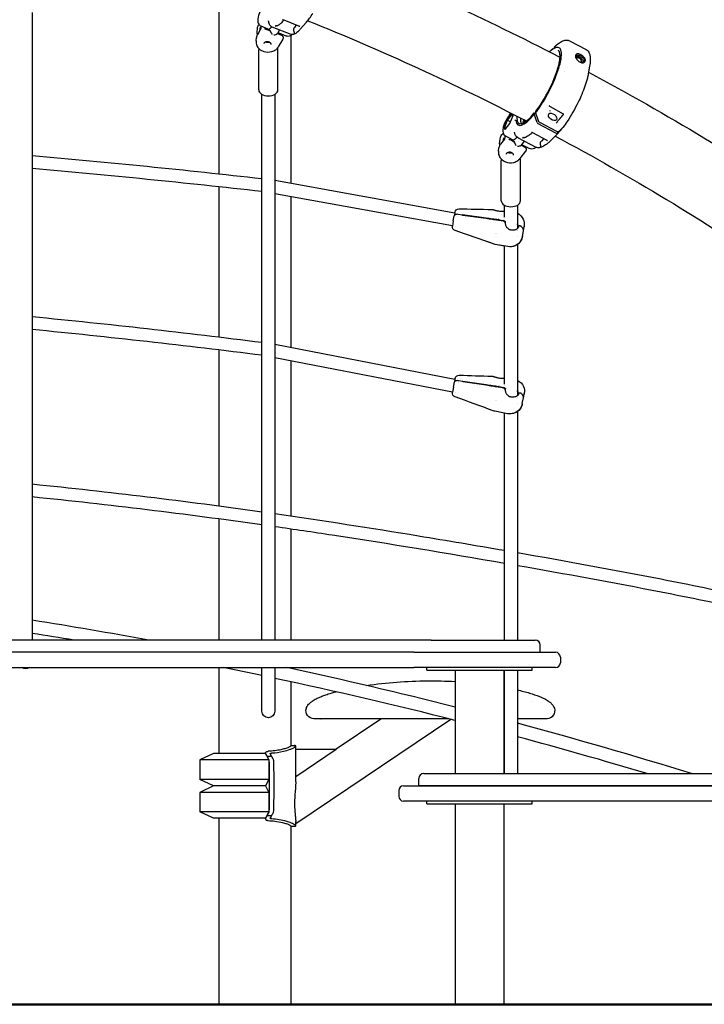
# Model space of a CAD drawing. Units: millimetres. Extents: x 183628 to 267728, y -8306 to 21394.
# Drawn here: x 251975 to 252822, y -1049 to 169 of the extents above; entities that cross this region are included whole.
import ezdxf

# ---------------------------------------------------------------- set-up
doc = ezdxf.new("R2010")
doc.units = ezdxf.units.MM
doc.header["$LTSCALE"] = 15
doc.layers.add('P001', color=131, linetype='Continuous')
doc.layers.add('P_7THICK', color=7, linetype='Continuous', lineweight=50)

msp = doc.modelspace()

# ---------------------------------------------------------------- linework, layer by layer
at = {"layer": 'P001'}
for p, q in [((252220.9, 209.6), (252220.9, -21.8)), ((251990.3, 177.7), (251990.3, -598.4)), ((252270.6, 163), (252270.2, 162.2)), ((252272, 159.3), (252271.5, 155)), ((252282.2, 157.2), (252273.6, 160.6)), ((252286.8, 159.9), (252310, 150.7)), ((252297.5, 158.3), (252297.5, 158.3)), ((252299.9, 168.5), (252299.9, 168.5)), ((252301.5, 168.3), (252301.5, 168.3)), ((252320, 160.9), (252301.8, 168)), ((252301.8, 168), (252301.8, 168)), ((252316.7, 162.2), (252314.5, 158.9)), ((252321.2, 160.2), (252321.2, 160.2)), ((252329.6, 165.7), (252321.7, 156.8)), ((252267.1, 142.4), (252267.5, 146.5)), ((252268.3, 153.9), (252268.7, 158)), ((252272.7, 156.9), (252268.7, 150.2)), ((252272.7, 156.9), (252272.7, 156.9)), ((252274.6, 154.8), (252274.6, 154.8)), ((252279.4, 157), (252284.5, 155)), ((252296.2, 156.2), (252293.5, 151.5)), ((252293.5, 151.5), (252298.5, 149.5)), ((252304.3, 148.5), (252295.6, 151.9)), ((252296.4, 156.4), (252296.4, 156.4)), ((252309.9, 148.9), (252309.9, -33.5)), ((252300.1, 144.6), (252294.5, 135.1)), ((252300.1, 144.6), (252300.1, 144.6)), ((252300.1, 144.6), (252300.1, 144.6)), ((252639.6, 138.1), (252639.6, 138.1)), ((252639.6, 138.1), (252639.6, 138.1)), ((252654.8, 142.6), (252675.4, 131.8)), ((252270.4, 81.9), (252270.4, 131.4)), ((252294.2, 81.9), (252294.2, 131.4)), ((252630, 129), (252634, 132.9)), ((252634, 132.9), (252634, 132.9)), ((252637.5, 127.9), (252637.5, 127.9)), ((252675.4, 131.8), (252675.4, 131.8)), ((252679.7, 111.2), (252678, 101.6)), ((252648.8, 104.4), (252648.8, 104.4)), ((252678.1, 103.9), (252678.1, 103.9)), ((252678.6, 105.9), (252678.6, 105.9)), ((252274.3, -598.4), (252274.3, 76.4)), ((252290.3, 76.4), (252290.3, -598.4)), ((252630, 61.9), (252630, 61.9)), ((252647.4, 52.1), (252631.2, 61)), ((252582.8, 52.5), (252577, 45.2)), ((252578, 44.5), (252583.3, 51.1)), ((252582.4, 53.3), (252580.4, 50.9)), ((252580.4, 50.9), (252582.4, 53.3)), ((252581.1, 40.4), (252584.9, 50.2)), ((252584.9, 50.2), (252582.8, 52.5)), ((252582.8, 52.5), (252583.3, 51.1)), ((252583.3, 51.1), (252584.6, 49.5)), ((252611, 51.8), (252611.2, 53.4)), ((252614.6, 41.5), (252611, 51.8)), ((252611.2, 53.4), (252613.1, 52.4)), ((252612.8, 53.4), (252613, 55.2)), ((252612.8, 53.4), (252616.1, 43.9)), ((252577, 45.2), (252573.2, 35.4)), ((252574.7, 35.7), (252578, 44.5)), ((252575.3, 33), (252581.1, 40.4)), ((252577, 45.2), (252578, 44.5)), ((252578, 44.5), (252581.9, 42.5)), ((252585.3, 41.6), (252585.3, 41.6)), ((252589.9, 47.5), (252589.9, 47.5)), ((252594.5, 46), (252594.5, 46.1)), ((252599.5, 43.9), (252598.5, 42.6)), ((252599.7, 44), (252599.9, 43.8)), ((252638, 28.5), (252616.1, 39.9)), ((252618.3, 41.5), (252638.8, 30.8)), ((252641, 42.1), (252641, 42.1)), ((252572.7, 28.6), (252571.3, 26.7)), ((252573.2, 35.4), (252574.7, 35.7)), ((252573.2, 35.4), (252575.3, 33)), ((252574.7, 35.7), (252576.6, 34.7)), ((252576.1, 34.1), (252574.7, 35.7)), ((252584.2, 20.3), (252576.1, 24.6)), ((252582.5, 35.1), (252582.5, 35.1)), ((252607.6, 29.3), (252607.6, 29.3)), ((252609, 29.2), (252609, 29.2)), ((252626.5, 19.8), (252609.4, 28.7)), ((252639, 26.6), (252631.5, 19.3)), ((252645.4, 33.8), (252639.6, 28.4)), ((252641.4, 30.6), (252646.7, 35.6)), ((252645.5, 34.6), (252645.4, 33.8)), ((252568.5, 17.6), (252569, 21.6)), ((252574.2, 20.8), (252569.4, 14.8)), ((252573.1, 22.7), (252572.5, 18.7)), ((252573.8, 20.3), (252573.8, 20.3)), ((252574.2, 20.8), (252574.2, 20.8)), ((252581.6, 20.4), (252586.4, 17.9)), ((252591.1, 22.5), (252613, 11)), ((252598.8, 18.4), (252594.8, 13.4)), ((252594.9, 13.4), (252599.6, 11)), ((252604.9, 9.5), (252596.8, 13.7)), ((252599.2, 18.9), (252599.2, 18.9)), ((252618.6, 16.6), (252618.6, 16.6)), ((252622.9, 21.7), (252620, 18.5)), ((252627.6, 19), (252627.6, 19)), ((252566.9, 6.2), (252567.4, 10.2)), ((252600.5, 6), (252593.4, -3)), ((252600.5, 6), (252600.5, 6)), ((252600.5, 6), (252600.5, 6)), ((252614.5, 11.7), (252614.5, 11.7)), ((252570.4, -55.2), (252570.4, -5.4)), ((252594.2, -55.2), (252594.2, -5.4)), ((252290.3, -29.9), (252512.9, -69.9)), ((252220.9, -37.9), (252220.9, -223.5)), ((252290.3, -46.2), (252510, -85.7)), ((252309.9, -49.7), (252309.9, -236.3)), ((252574.3, -75.4), (252574.3, -60.7)), ((252590.3, -60.7), (252590.3, -89.5)), ((252512.8, -70.5), (252512.2, -73.6)), ((252512.8, -70.5), (252512.9, -69.7)), ((252513, -69.2), (252512.9, -69.7)), ((252512.9, -69.7), (252513, -69.4)), ((252513, -69.2), (252513, -69.2)), ((252522.5, -72.8), (252517.2, -72)), ((252522.5, -72.8), (252517.2, -72)), ((252522.4, -73.2), (252522.5, -72.8)), ((252522.5, -72.8), (252522.6, -72.3)), ((252522.6, -72.3), (252551.7, -76.3)), ((252511, -80), (252509.9, -86.4)), ((252511, -80), (252511.4, -77.8)), ((252511.4, -77.8), (252512.2, -73.6)), ((252516.7, -74.4), (252516.7, -74.4)), ((252551.6, -77.2), (252522.4, -73.2)), ((252572.9, -80.4), (252567.6, -79.4)), ((252567.7, -78.6), (252573, -79.5)), ((252573.5, -78.1), (252573.5, -78.1)), ((252574.3, -76.8), (252574.3, -76.8)), ((252574.6, -80.3), (252575.4, -81.1)), ((252575.4, -81.1), (252575.2, -82)), ((252509.9, -86.4), (252509.9, -86.4)), ((252514.2, -86.4), (252514.2, -86.4)), ((252563.4, -95.2), (252563.4, -95.2)), ((252565, -95.5), (252565, -95.5)), ((252589.2, -92.5), (252589.2, -92.5)), ((252590.3, -92.2), (252590.3, -92.2)), ((252590.7, -92), (252590.7, -92)), ((252591.8, -86.9), (252591.5, -88)), ((252591.6, -87.5), (252591.6, -87.5)), ((252591.8, -86.9), (252591.8, -86.9)), ((252596.5, -99.2), (252597.7, -92.3)), ((252597.7, -92.3), (252598.6, -87.3)), ((252578.5, -111.9), (252562.8, -109.1)), ((252574.3, -111.2), (252562.8, -109.1)), ((252590.3, -99.8), (252590.3, -99.8)), ((252590.3, -109.2), (252590.3, -296.2)), ((252574.3, -281.8), (252574.3, -111.2)), ((252578.5, -111.9), (252578.5, -111.9)), ((252220.9, -239.6), (252220.9, -432.4)), ((252290.3, -232.6), (252513.1, -275.6)), ((252290.3, -248.9), (252510.1, -291.3)), ((252309.9, -252.6), (252309.9, -444.8)), ((252511.6, -283.4), (252512.4, -279.2)), ((252513, -276.2), (252512.4, -279.2)), ((252513, -276.2), (252513.2, -275.3)), ((252513.3, -274.8), (252513.2, -275.3)), ((252513.2, -275.3), (252513.2, -275)), ((252513.3, -274.8), (252513.3, -274.8)), ((252522.7, -278.5), (252517.4, -277.7)), ((252522.7, -278.5), (252517.4, -277.7)), ((252522.7, -278.5), (252522.8, -278.1)), ((252522.7, -279), (252522.7, -278.5)), ((252551.7, -283.3), (252522.7, -279)), ((252522.8, -278.1), (252551.9, -282.5)), ((252511.2, -285.7), (252510, -292)), ((252510, -292), (252510, -292)), ((252511.2, -285.7), (252511.6, -283.4)), ((252514.2, -292.1), (252514.2, -292.1)), ((252516.9, -280.1), (252516.9, -280.1)), ((252573, -286.8), (252567.7, -285.8)), ((252567.9, -284.9), (252573.2, -285.9)), ((252573.7, -284.5), (252573.7, -284.5)), ((252574.3, -283.5), (252574.3, -283.5)), ((252574.8, -286.7), (252575.5, -287.6)), ((252575.5, -287.6), (252575.4, -288)), ((252563.3, -301.5), (252563.3, -301.5)), ((252564.9, -301.8), (252564.9, -301.8)), ((252589.1, -299.1), (252589.1, -299.1)), ((252590.3, -298.8), (252590.3, -298.8)), ((252590.7, -298.7), (252590.7, -298.7)), ((252591.8, -293.6), (252591.5, -294.6)), ((252591.7, -294.1), (252591.7, -294.1)), ((252591.8, -293.6), (252591.8, -293.6)), ((252596.4, -305.9), (252597.7, -299)), ((252597.7, -299), (252598.7, -294.1)), ((252578.2, -318.4), (252562.5, -315.4)), ((252574.3, -317.7), (252562.5, -315.4)), ((252590.3, -306.4), (252590.3, -306.4)), ((252590.3, -315.7), (252590.3, -598.4)), ((252574.3, -598.4), (252574.3, -317.7)), ((252578.2, -318.4), (252578.2, -318.4)), ((252220.9, -448.6), (252220.9, -598.4)), ((252309.9, -461), (252309.9, -598.4)), ((252483.7, -598.4), (251868, -598.4)), ((252483.7, -598.4), (252612.5, -598.4)), ((252618.5, -613.4), (252618.5, -604.4)), ((252462.1, -613.4), (251868, -613.4)), ((252462.1, -613.4), (252637.5, -613.4)), ((252643.5, -619.4), (252643.5, -626.4)), ((251868, -632.4), (252462.1, -632.4)), ((252220.9, -632.4), (252220.9, -738.7)), ((252274.3, -686.4), (252274.3, -632.4)), ((252290.3, -632.4), (252290.3, -686.4)), ((252309.9, -632.4), (252309.9, -633.4)), ((252637.5, -632.4), (252462.1, -632.4)), ((252478.5, -635.6), (252478.5, -632.4)), ((252608.5, -635.6), (252608.5, -632.4)), ((252478.5, -635.6), (252608.5, -635.6)), ((252513.2, -635.6), (252513.2, -763.4)), ((252573.7, -635.6), (252573.7, -763.4)), ((252574.3, -763.4), (252574.3, -635.6)), ((252590.3, -635.6), (252590.3, -763.4)), ((252309.9, -649.8), (252309.9, -729.2)), ((252398.3, -674.3), (252398.3, -674.3)), ((252607.7, -674.7), (252607.7, -674.7)), ((252316.1, -825.1), (252507.8, -696.2)), ((252505.6, -695.7), (252347.5, -695.7)), ((252365, -733.7), (252421.6, -695.7)), ((252421.6, -695.7), (252381.4, -695.7)), ((252574.3, -695.7), (252573.7, -695.7)), ((252626.6, -695.7), (252590.3, -695.7)), ((252617.9, -695.7), (252590.3, -695.7)), ((252316.1, -773.8), (252316.1, -729.3)), ((252214.4, -738.7), (252197.4, -746.6)), ((252278.6, -738.7), (252214.4, -738.7)), ((252278.6, -738.8), (252278.6, -737.9)), ((252278.6, -738.7), (252283, -746.6)), ((252280.7, -741.9), (252286.3, -741.9)), ((252366.2, -733.7), (252316.1, -733.7)), ((252366.2, -733.7), (252316.1, -767.4)), ((252197.4, -746.6), (252197.4, -770.7)), ((252283, -746.6), (252197.4, -746.6)), ((252283, -746.6), (252283, -770.7)), ((252474.5, -763.4), (252483.7, -763.4)), ((252483.7, -763.4), (253219, -763.4)), ((252214.4, -778.7), (252197.4, -770.7)), ((252283, -770.7), (252197.4, -770.7)), ((252214.4, -778.7), (252197.4, -786.6)), ((252278.6, -778.7), (252214.4, -778.7)), ((252278.6, -778.7), (252214.4, -778.7)), ((252283, -770.7), (252278.6, -778.7)), ((252278.6, -778.8), (252278.6, -778.6)), ((252278.6, -778.7), (252283, -786.6)), ((252449.5, -778.4), (252462.1, -778.4)), ((252462.1, -778.4), (253219, -778.4)), ((252468.5, -778.4), (252468.5, -769.4)), ((252478.5, -778.4), (252468.5, -778.4)), ((253219, -778.4), (252478.5, -778.4)), ((252799.9, -778.4), (252799.9, -778.4)), ((252197.4, -786.6), (252197.4, -810.7)), ((252283, -786.6), (252197.4, -786.6)), ((252283, -786.6), (252283, -810.7)), ((252443.5, -784.4), (252443.5, -791.4)), ((252462.1, -797.4), (252449.5, -797.4)), ((253219, -797.4), (252462.1, -797.4)), ((252478.5, -800.6), (252478.5, -797.4)), ((252478.5, -800.6), (252608.5, -800.6)), ((252513.2, -800.6), (252513.2, -1048.7)), ((252573.7, -800.6), (252573.7, -1048.7)), ((252608.5, -800.6), (252608.5, -797.4)), ((252214.4, -818.7), (252197.4, -810.7)), ((252283, -810.7), (252197.4, -810.7)), ((252283, -810.7), (252278.6, -818.7)), ((252280.7, -815.4), (252286.3, -815.4)), ((252278.6, -818.7), (252214.4, -818.7)), ((252220.9, -818.7), (252220.9, -1048.5)), ((252278.6, -819.4), (252278.6, -818.6)), ((252316.1, -828.1), (252316.1, -822.5)), ((252309.9, -828.2), (252309.9, -1048.5))]:
    msp.add_line(p, q, dxfattribs=at)
for points in [[(252363.7, 250.4), (252363.7, 250.4, -0.023697), (252642, 122.8)], [(252275.6, 187.1, 0.022995), (252273.7, 183.4, 0.036417), (252270.6, 175.3, 0.01898), (252269.8, 172.2, 0.018979), (252269.4, 170, 0.017957), (252269.2, 168.6, 0.074376), (252269.4, 165.8, 0.101096), (252270.6, 163, 0.148802), (252273.6, 160.6)], [(252268.7, 158), (252268.7, 158, -0.106401), (252270.2, 162.2)], [(252273.1, 160.8, 0.010967), (252272.9, 159.1, 0.010454), (252272.9, 158, 0.010135), (252272.8, 157.2)], [(252282.2, 157.2, 0.098218), (252282.7, 157.1, 0.083957), (252283.3, 157.2, 0.054853), (252283.8, 157.5, 0.018338), (252284.1, 157.7, 0.021046), (252284.4, 158, 0.021474), (252284.9, 158.4, 0.019928), (252285.6, 159.2, 0.015336), (252286.3, 160.1)], [(252286.8, 159.9, -0.119977), (252284.8, 161.3, -0.060809), (252283.9, 162.7, -0.028522), (252283.4, 163.7, -0.028787), (252283, 165, -0.022455), (252282.7, 166.5, -0.007546), (252282.6, 167.1)], [(252282.6, 167.1), (252282.6, 167.1, -0.001425), (252282.6, 167.1)], [(252291.4, 161.2, 0.006956), (252291, 160.7, 0.001088), (252291, 160.7)], [(252291.4, 161.1, 0.008702), (252291.3, 161.1, 0.010999), (252291.3, 161, 0.017975), (252291.3, 161, 0.025927), (252291.3, 161, 0.025397), (252291.3, 161, 0.034915), (252291.3, 161, 0.080363), (252291.3, 160.9, 0.248784), (252291.3, 160.9, 0.062891), (252291.3, 160.9, 0.05082), (252291.3, 160.9, 0.025787), (252291.3, 160.9, 0.018446), (252291.3, 160.9, 0.013734), (252291.4, 160.9, 0.015423), (252291.4, 160.9, 0.010465), (252291.5, 160.9, 0.012244), (252291.5, 161, 0.009873), (252291.6, 161, 0.005412), (252291.7, 161)], [(252291.7, 161, -0.014497), (252292.1, 161.1, -0.007267), (252292.5, 161.3, 0.003867), (252293.3, 161.5, 0.013737), (252293.9, 161.6, 0.024312), (252294.6, 161.9, 0.060316), (252295.9, 162.7)], [(252301.4, 168.2, -0.015417), (252299.3, 165.9, -0.016192), (252297.6, 164.2, -0.020562), (252295.9, 162.7)], [(252301.8, 168), (252301.8, 168, 0.073797), (252299.9, 168.5)], [(252313.7, 157.1, -0.027975), (252313.7, 157.3, -0.020569), (252313.8, 157.5, -0.031255), (252313.9, 157.9, -0.025392), (252314.2, 158.4, -0.01556), (252314.4, 158.8, -0.003146), (252314.5, 158.9)], [(252321.2, 160.2, 0.044418), (252320.5, 160.6, 0.028876), (252320, 160.9)], [(252331.1, 167.5), (252331.1, 167.5, -0.023662), (252601.4, 43.5)], [(252268.7, 150.2), (252268.7, 150.2, 0.106175), (252267.5, 146.5)], [(252268.7, 150.1), (252268.7, 150.1, -0.104406), (252268.3, 153.9)], [(252272.8, 157.1), (252272.8, 157.1, 0.017537), (252272.7, 156.9)], [(252272.8, 157.2, -0.025304), (252272.8, 157.2, -0.020313), (252272.8, 157.2, -0.016351), (252272.8, 157.2, -0.019116), (252272.8, 157.2, -0.013811), (252272.8, 157.2, -0.015274), (252272.8, 157.2, -0.00635), (252272.8, 157.1, -0.008891), (252272.8, 157.1, -0.0061), (252272.8, 157.1)], [(252277.4, 157.2, -0.037598), (252278.2, 157.3, -0.065447), (252279.2, 157.1, -0.018582), (252279.4, 157)], [(252277.4, 157.2), (252277.4, 157.2, 0.000943), (252277.4, 157.2)], [(252279.4, 157), (252279.4, 157, 0.010392), (252279.4, 157)], [(252287.2, 150.5, -0.02172), (252286.5, 151.5, -0.010902), (252286.1, 152.3, -0.005898), (252285.7, 153, -0.00214), (252285.4, 153.7, 0.003767), (252285.1, 154.1, 0.006955), (252285, 154.4, 0.019771), (252284.8, 154.7, 0.024842), (252284.7, 154.9, 0.045391), (252284.6, 155, 0.046399), (252284.5, 155, 0.025939), (252284.5, 155)], [(252289, 149.8, 0.066959), (252291.8, 150.5, 0.018732), (252292.4, 150.8, 0.023491), (252292.9, 151.1, 0.022148), (252293.2, 151.2, 0.019435), (252293.3, 151.4, 0.046944), (252293.4, 151.5, 0.01763), (252293.5, 151.5)], [(252295.6, 151.9, -0.110353), (252295.2, 152.2, -0.05178), (252295, 152.5, -0.036047), (252294.8, 152.8, -0.027749), (252294.7, 153.1, -0.022328), (252294.6, 153.4, -0.003923), (252294.6, 153.4)], [(252298.5, 149.5, -0.301047), (252300.6, 146.6, -0.144626), (252300.1, 144.6)], [(252299.5, 150.4, 0.012387), (252299.4, 149.6, 0.0117), (252299.4, 149)], [(252300.6, 146.8, -0.137686), (252300.2, 144.8, -0.017833), (252300.1, 144.6)], [(252311.9, 150.4, -0.033545), (252310.8, 149.4, -0.059083), (252309.3, 148.6, -0.196169), (252304.3, 148.5)], [(252321.7, 156.8, -0.02114), (252319.5, 154.4, -0.023723), (252317.6, 152.8, -0.02553), (252316.2, 151.8, -0.050163), (252314.3, 150.8, -0.058966), (252312.6, 150.4, -0.115507), (252310.2, 150.6, -0.00998), (252310, 150.7)], [(252314.7, 152, 0.06866), (252314.7, 152.2, 0.040547), (252314.7, 152.3, 0.03059), (252314.7, 152.5, 0.0334), (252314.6, 152.9, 0.009306), (252314.5, 153.1, 0.004964), (252314.4, 153.4, -0.008225), (252314.2, 154.1, -0.010869), (252314, 154.5, -0.04465), (252313.7, 155.9, -0.049734), (252313.7, 157.1)], [(252314.3, 151.5, 0.02724), (252315, 151.8, 0.001719), (252315, 151.8)], [(252315.1, 151.8, -0.012455), (252314.9, 151.8, -0.007141), (252314.9, 151.7, -0.015073), (252314.8, 151.7, -0.01458), (252314.8, 151.7, -0.019733), (252314.7, 151.7, -0.01871), (252314.7, 151.7, -0.025597), (252314.7, 151.7, -0.07938), (252314.7, 151.7, -0.223421), (252314.6, 151.7, -0.067116), (252314.6, 151.8, -0.045027), (252314.6, 151.8, -0.019296), (252314.6, 151.8, -0.018975), (252314.6, 151.8, -0.015582), (252314.6, 151.9, -0.01195), (252314.6, 151.9, -0.013195), (252314.7, 151.9, -0.003517), (252314.7, 152)], [(252267.1, 142.4, 0.136887), (252268, 136.8, 0.10399), (252271.1, 132.6, 0.104212), (252276.7, 129.5, 0.148121), (252286.7, 129.3, 0.091392), (252291.4, 131.6, 0.096316), (252294.5, 135.1)], [(252277.1, 139.1, -0.109084), (252277.4, 140.1, -0.070039), (252277.9, 140.8, -0.062447), (252278.6, 141.3, -0.065632), (252279.7, 141.7, -0.164931), (252283.2, 141.4, -0.075125), (252284.3, 140.7, -0.061181), (252284.9, 140, -0.069134), (252285.3, 139.3, -0.108579), (252285.4, 138.2)], [(252280.4, 140.9), (252280.4, 140.9, 0.071634), (252282.5, 140.7)], [(252294.2, 131.4), (252294.2, 131.4, 0.096883), (252293.7, 133.9)], [(252612.8, 53.4, 0.029907), (252623.7, 69.7, 0.040038), (252638, 98.8, 0.026385), (252642.5, 112.2, 0.027394), (252644.3, 120.4, 0.023709), (252644.7, 124.6, 0.033582), (252644.7, 128.1, 0.032801), (252644.4, 130, 0.044733), (252643.9, 131.6, 0.184079), (252641.8, 134.1, 0.11785), (252639.9, 134.5, 0.057913), (252638.5, 134.3, 0.042802), (252636.8, 133.7, 0.03145), (252635.1, 132.8, 0.034612), (252632.1, 130.8, 0.016592), (252630, 129)], [(252635.5, 134.4), (252635.5, 134.4, -0.01085), (252638.8, 137.3)], [(252635.8, 134.7), (252635.8, 134.7, -0.009744), (252638.8, 137.3)], [(252638.8, 137.3, 0.004231), (252639, 137.6, 0.005868), (252639.6, 138.1)], [(252638.8, 137.3, 0.004208), (252639, 137.6, 0.005842), (252639.6, 138.1)], [(252639.6, 138.1), (252639.6, 138.1, -0.011728), (252639.7, 138.2)], [(252639.6, 138.1), (252639.6, 138.1, -0.015966), (252639.7, 138.2)], [(252639.7, 138.2, -0.020976), (252642.5, 140.2, -0.025126), (252644.8, 141.6, -0.033109), (252647, 142.7, -0.041908), (252649.2, 143.3, -0.020391), (252650.2, 143.4)], [(252639.8, 138.2, -0.018857), (252642.3, 140.1, -0.025962), (252644.7, 141.6, -0.027378), (252646.6, 142.5, -0.063004), (252649.9, 143.4, -0.098038), (252653.3, 143.2, -0.054708), (252654.9, 142.6)], [(252639.8, 138.2), (252639.8, 138.2, 0.000621), (252639.8, 138.2)], [(252270.6, 133.1), (252270.6, 133.1, 0.063544), (252270.4, 131.4)], [(252613, 55.3, 0.016873), (252618.4, 62.8, 0.048716), (252635.8, 95.8, 0.01583), (252639.1, 104.6, 0.012781), (252640.8, 110.1, 0.035246), (252642.8, 119.6, 0.036395), (252643.1, 124.3, 0.045084), (252642.8, 127.2, 0.051092), (252642.3, 128.9, 0.104924), (252641.3, 130.4, 0.064602), (252640.7, 130.9)], [(252672.9, 121.9, 0.052675), (252671.1, 123.7, 0.050663), (252668.7, 125.3, 0.037053), (252667.1, 126, 0.025698), (252666.2, 126.3, 0.058451), (252664.8, 126.4, 0.075614), (252663.8, 126.3, 0.258214), (252662.3, 124.7, 0.071934), (252662.1, 123.8, 0.060252), (252662.3, 122.7, 0.032277), (252662.6, 121.8, 0.046328), (252663.3, 120.3, 0.008836), (252663.5, 120.1)], [(252663, 120.9, -0.045589), (252662.6, 122, -0.043548), (252662.5, 122.7, -0.04035), (252662.6, 123.2, -0.278451), (252663.7, 124.8, -0.053926), (252664.2, 124.9, -0.044763), (252664.7, 125, -0.028306), (252665.2, 125, -0.029972), (252665.9, 124.9, -0.030701), (252666.8, 124.6, -0.030483), (252667.9, 124.1, -0.0053), (252668.1, 124)], [(252662.5, 123.1, -0.073535), (252663.3, 123.4, -0.036011), (252663.8, 123.4, -0.036151), (252664.5, 123.3, -0.030449), (252665.3, 123.2, -0.037469), (252666.4, 122.8, -0.019452), (252667, 122.5)], [(252663.5, 120.1, 0.022639), (252663.9, 119.4, 0.097805), (252667.2, 116.5, 0.063968), (252669.3, 115.7, 0.049369), (252670.7, 115.5, 0.093817), (252672.4, 115.7, 0.153238), (252673.9, 116.7, 0.149463), (252674.4, 118.1, 0.077641), (252674.3, 119.3, 0.037167), (252674.1, 120, 0.040332), (252673.6, 121, 0.031373), (252672.9, 121.9)], [(252667, 122.5, -0.100739), (252670.2, 119.9, -0.058053), (252671.2, 118.4, -0.050273), (252671.6, 117.3, -0.050565), (252671.7, 116.6, -0.064978), (252671.6, 115.9)], [(252668.1, 124, -0.076607), (252671.2, 121.7, -0.022938), (252671.8, 121.1)], [(252675.4, 131.8, -0.103628), (252677.9, 129.8, -0.074483), (252679.3, 127.2, -0.047149), (252680.1, 124.5, -0.023908), (252680.4, 122.6, -0.019634), (252680.5, 120.4, -0.016035), (252680.5, 118.1, -0.017273), (252680.2, 114.8, -0.014756), (252679.7, 111.2)], [(252666.8, 121, 0.059122), (252665.7, 121.4, 0.046308), (252665.1, 121.5, 0.047086), (252664.7, 121.5, 0.058863), (252664.3, 121.4, 0.109041), (252663.8, 121.1, 0.151618), (252663.5, 120.5, 0.062542), (252663.5, 120.1, 0.006263), (252663.5, 120)], [(252668, 116.2, 0.045547), (252668.4, 116.2, 0.067301), (252668.8, 116.3, 0.113778), (252669.2, 116.6, 0.120107), (252669.5, 117.1, 0.045291), (252669.5, 117.4, 0.038118), (252669.5, 117.7, 0.041474), (252669.4, 118.1, 0.042857), (252669.2, 118.6, 0.050333), (252668.8, 119.3, 0.106077), (252666.8, 121)], [(252671.8, 121.1, -0.039892), (252672.4, 120.1, -0.0425), (252672.8, 119.3, -0.043937), (252673, 118.6, -0.043501), (252673.1, 118.1, -0.240974), (252672.2, 116.3, -0.068105), (252671.5, 115.9, -0.050406), (252670.9, 115.7, -0.043157), (252670.2, 115.7, -0.049678), (252669.1, 115.8, -0.006517), (252668.9, 115.8)], [(252678, 101.6, -0.018656), (252676.9, 96.4, -0.022996), (252673.9, 86.5, -0.030132), (252665.5, 66.6, -0.033992), (252651.9, 42.9, -0.014731), (252646.7, 35.6)], [(252678.4, 103.7), (252678.4, 103.7, -0.026493), (252959.2, -65.9)], [(252630, 61.9, 0.030596), (252629.9, 62.1, 0.024782), (252629.9, 62.1, 0.026863), (252629.8, 62.1, 0.012349), (252629.8, 62.2, 0.021118), (252629.8, 62.2)], [(252631.2, 61), (252631.2, 61, -0.083089), (252630, 61.9)], [(252580.4, 50.9, 0.027663), (252578, 47.4, 0.045117), (252574.1, 39.5, 0.016547), (252573.2, 37.2, 0.043117), (252572.4, 33.4, 0.055809), (252572.3, 30.6, 0.100109), (252573.2, 27.4, 0.148986), (252576.1, 24.6)], [(252589.7, 49.6, 0.017645), (252589.6, 49.1, 0.018952), (252589.6, 48.7)], [(252589.6, 48.7, 0.012708), (252589.6, 48.5, 0.016117), (252589.6, 48.2, 0.017054), (252589.7, 47.7)], [(252613, 55.3, 0.075995), (252613, 55.2, 0.060704), (252613, 55.2)], [(252630.7, 55.6, -0.0197), (252630.7, 55.7, -0.023303), (252630.8, 55.8, -0.029263), (252630.8, 56, -0.033653), (252631, 56.2, -0.015432), (252631, 56.3)], [(252638.2, 40.8), (252638.2, 40.8, -0.006567), (252647.5, 51.7)], [(252647.5, 51.7, 0.044057), (252647.5, 51.8, 0.048689), (252647.6, 51.8, 0.046772), (252647.6, 51.9, 0.12453), (252647.6, 52, 0.059943), (252647.6, 52, 0.053782), (252647.5, 52.1, 0.042323), (252647.5, 52.1, 0.029653), (252647.4, 52.1)], [(252587.2, 44.4, 0.046779), (252587.9, 44.4, 0.027504), (252588.2, 44.4, 0.017946), (252588.3, 44.4, 0.024866), (252588.4, 44.4, 0.023259), (252588.4, 44.4)], [(252588.5, 44.3, 0.012897), (252588.5, 44.3, 0.030739), (252588.5, 44.4, 0.030565), (252588.5, 44.4, 0.042866), (252588.5, 44.4, 0.059874), (252588.5, 44.4, 0.102962), (252588.4, 44.4, 0.084466), (252588.4, 44.4, 0.052222), (252588.4, 44.4, 0.042672), (252588.4, 44.4, 0.007611), (252588.4, 44.4)], [(252589.7, 47.7, -0.011179), (252589.7, 47.6, -0.012205), (252589.7, 47.5, -0.015128), (252589.7, 47.4)], [(252594.5, 46.1), (252594.5, 46.1, 0.002996), (252594.9, 46.9)], [(252616.1, 43.9, 0.048684), (252616.3, 43.3, 0.058518), (252616.9, 42.5, 0.069643), (252618.1, 41.6, 0.01004), (252618.3, 41.5)], [(252638.2, 40.7, 0.029422), (252638.2, 40.7, 0.001987), (252638.2, 40.7)], [(252569, 21.6, -0.129561), (252571.2, 26.6, -0.003883), (252571.3, 26.7)], [(252574.9, 25.3, 0.012962), (252574.7, 23.7, 0.013744), (252574.6, 22.4, 0.013957), (252574.5, 21.5, 0.003828), (252574.5, 21.3)], [(252591.1, 22.5, -0.110781), (252588.8, 24.4, -0.043279), (252588, 25.7, -0.032398), (252587.5, 26.9, -0.026896), (252587.1, 28.3, -0.022709), (252586.8, 29.8)], [(252586.8, 29.8), (252586.8, 29.8, -0.000959), (252586.8, 29.8)], [(252608.8, 29, -0.017585), (252606.1, 26.8, -0.018108), (252603.9, 25.2, -0.02267), (252601.7, 23.9)], [(252609.4, 28.7), (252609.4, 28.7, 0.075021), (252607.6, 29.3)], [(252637.1, 24.7), (252637.1, 24.7, -0.026337), (252908.3, -139)], [(252638.8, 30.8, 0.053425), (252639.7, 30.4, 0.042019), (252640.2, 30.3, 0.047118), (252640.6, 30.3, 0.063242), (252641, 30.4, 0.060216), (252641.2, 30.5, 0.044819), (252641.4, 30.6)], [(252569.4, 14.8, 0.094195), (252567.7, 11.5, 0.038431), (252567.4, 10.2)], [(252568.7, 13.8), (252568.7, 13.8, -0.103004), (252568.5, 17.6)], [(252573.1, 22.7), (252573.1, 22.7, -0.000576), (252573.1, 22.7)], [(252574.5, 21.2), (252574.5, 21.2, 0.01724), (252574.4, 21)], [(252574.5, 21.3, -0.050338), (252574.5, 21.3, -0.016681), (252574.5, 21.3, -0.018061), (252574.5, 21.3, -0.021277), (252574.5, 21.3, -0.015326), (252574.5, 21.2, -0.017141), (252574.5, 21.2, -0.009088), (252574.5, 21.2, -0.009564), (252574.5, 21.2, -0.00447), (252574.5, 21.2)], [(252579.7, 20.8, -0.040171), (252580.5, 20.7, -0.061044), (252581.4, 20.5, -0.018485), (252581.6, 20.4)], [(252579.7, 20.8), (252579.7, 20.8, 0.000405), (252579.7, 20.8)], [(252581.6, 20.4), (252581.6, 20.4, 0.009008), (252581.6, 20.4)], [(252584.2, 20.3, 0.101211), (252584.9, 20.1, 0.070923), (252585.5, 20.2, 0.05044), (252586.2, 20.4, 0.023733), (252586.6, 20.6, 0.022839), (252587.1, 20.9, 0.018433), (252587.7, 21.3, 0.023433), (252588.6, 22.1, 0.017788), (252589.6, 23.1, 0.003149), (252589.8, 23.4)], [(252588.7, 13.1, -0.014297), (252588.3, 13.8, -0.006779), (252588.1, 14.3, -0.006253), (252587.8, 15, -0.003675), (252587.5, 15.7, 0.004266), (252587.1, 16.8, 0.006587), (252587, 17.1, 0.028552), (252586.7, 17.5, 0.025391), (252586.6, 17.7, 0.043708), (252586.5, 17.8, 0.060522), (252586.4, 17.9)], [(252590.4, 12.2, 0.065782), (252593.1, 12.6, 0.023943), (252593.8, 12.8, 0.025929), (252594.3, 13.1, 0.016534), (252594.5, 13.2, 0.022315), (252594.7, 13.3, 0.047409), (252594.8, 13.4, 0.014858), (252594.8, 13.4)], [(252596.8, 13.7, -0.081496), (252596.3, 14.1, -0.052698), (252596.1, 14.4, -0.040938), (252595.9, 14.8)], [(252597.3, 23), (252597.3, 23, 0.002409), (252596.7, 22.6)], [(252597.3, 23, 0.009701), (252597.2, 22.9, 0.010536), (252597.1, 22.9, 0.017383), (252597.1, 22.9, 0.025988), (252597.1, 22.9, 0.027125), (252597.1, 22.8, 0.039748), (252597.1, 22.8, 0.100718), (252597.1, 22.8, 0.219557), (252597.1, 22.8, 0.062351), (252597.1, 22.8, 0.043187), (252597.1, 22.8, 0.020639), (252597.1, 22.8, 0.02968), (252597.1, 22.8, 0.020113), (252597.1, 22.8, 0.0144), (252597.2, 22.8, 0.010781), (252597.2, 22.8, 0.012209), (252597.2, 22.8, 0.009474), (252597.3, 22.8, 0.010167), (252597.4, 22.8, 0.008233), (252597.5, 22.8, 0.002478), (252597.6, 22.9)], [(252597.6, 22.9, -0.006278), (252597.8, 22.9, -0.008376), (252598.2, 23, -0.004657), (252598.8, 23.1, 0.006137), (252599.3, 23.1, 0.017451), (252600.1, 23.3, 0.023385), (252600.7, 23.5, 0.040534), (252601.7, 23.9)], [(252631.5, 19.3, -0.017576), (252628.2, 16.3, -0.02284), (252625.1, 13.8, -0.024395), (252622.7, 12.3, -0.047556), (252619.5, 10.9, -0.055898), (252617.1, 10.3, -0.095733), (252614.2, 10.5, -0.050191), (252613, 11)], [(252619.1, 11.5, 0.086848), (252619.3, 11.8, 0.041776), (252619.3, 12, 0.03263), (252619.3, 12.2, 0.030443), (252619.3, 12.4, 0.012163), (252619.2, 12.6, 0.008806), (252619.2, 13, -0.002622), (252619.1, 13.5, -0.007369), (252619, 14, -0.040271), (252618.8, 15.4, -0.05482), (252618.9, 16.7)], [(252618.9, 16.7, -0.03953), (252619, 17, -0.02072), (252619.1, 17.2, -0.03167), (252619.3, 17.6, -0.025821), (252619.6, 18, -0.013936), (252619.9, 18.4, -0.003301), (252620, 18.5)], [(252626.5, 19.8), (252626.5, 19.8, 1740.041799), (252626.5, 19.8)], [(252627.6, 19, 0.048578), (252626.9, 19.5, 0.024352), (252626.5, 19.8)], [(251990.3, 0.8), (251990.3, 0.8, -0.006127), (252274.3, -27.7)], [(251990.3, 0.8), (251990.3, 0.8, -0.006127), (252274.3, -27.7)], [(252566.9, 6.2, 0.132101), (252567.6, 0.6, 0.101546), (252570.4, -3.5, 0.102351), (252575.6, -6.9, 0.152106), (252585.8, -7.7, 0.09834), (252590.9, -5.3, 0.068256), (252593.4, -3)], [(252576.8, 2.6, -0.108938), (252577.2, 3.6, -0.069911), (252577.7, 4.2, -0.062462), (252578.4, 4.7, -0.065786), (252579.5, 5.1, -0.175568), (252583.2, 4.6, -0.076947), (252584.2, 3.8, -0.062874), (252584.8, 3.1, -0.070505), (252585, 2.3, -0.0928), (252585.1, 1.4)], [(252580.5, 4.2), (252580.5, 4.2, 0.052952), (252582, 3.9)], [(252599.6, 11, -0.158994), (252601, 9.6, -0.155464), (252601.2, 7.7, -0.121393), (252600.6, 6.1, -0.009844), (252600.5, 6)], [(252599.8, 12.2, 0.014424), (252599.7, 11.4, 0.013297), (252599.7, 10.9)], [(252599.7, 10.9, -0.01365), (252599.7, 11.4, -0.011643), (252599.8, 12, -0.003029), (252599.8, 12.2)], [(252601.3, 7.9, -0.094739), (252600.9, 6.6, -0.04865), (252600.5, 6)], [(252613.5, 10.8, -0.056468), (252611.4, 9.5, -0.114127), (252608, 8.7, -0.119166), (252604.9, 9.5)], [(252618.6, 11.1), (252618.6, 11.1, 0.026005), (252619.5, 11.4)], [(252619.6, 11.4, -0.010898), (252619.4, 11.3, -0.009331), (252619.3, 11.3, -0.014107), (252619.2, 11.3, -0.014059), (252619.2, 11.3, -0.019871), (252619.1, 11.3, -0.01998), (252619.1, 11.3, -0.029074), (252619.1, 11.3, -0.076694), (252619.1, 11.3, -0.242838), (252619, 11.3, -0.061174), (252619, 11.3, -0.051275), (252619, 11.4, -0.014245), (252619, 11.4, -0.021594), (252619.1, 11.4, -0.015919), (252619.1, 11.4, -0.012263), (252619.1, 11.5, -0.013203), (252619.1, 11.5, -0.005768), (252619.1, 11.5)], [(252570.6, -3.8), (252570.6, -3.8, 0.064857), (252570.4, -5.4)], [(252594.2, -5.4), (252594.2, -5.4, 0.106834), (252593.6, -2.7)], [(252274.3, -43.8), (252274.3, -43.8, 0.006045), (251990.3, -15.3)], [(252517.2, -72, 0.058264), (252515.1, -72, 0.041858), (252514, -72.2, 0.046933), (252513.3, -72.4, 0.062172), (252512.7, -72.8, 0.081618), (252512.4, -73.2, 0.077183), (252512.2, -73.6)], [(252517.2, -72, 0.058265), (252515.1, -72, 0.041858), (252514, -72.2, 0.046932), (252513.3, -72.4, 0.062171), (252512.7, -72.8, 0.081618), (252512.4, -73.2, 0.077183), (252512.2, -73.6)], [(252513, -69.2), (252513, -69.2, -0.368986), (252518, -65.1)], [(252518, -65.1), (252518, -65.1, 0.000692), (252558.7, -65.9)], [(252518, -65.1), (252518, -65.1, 0.006884), (252518, -65.1)], [(252558.7, -65.9, -0.030878), (252559.5, -66, -0.021212), (252560.3, -66.1, -0.010701), (252561, -66.3, -0.006191), (252561.7, -66.5, -0.00206), (252562.9, -66.9, 0.003782), (252563.7, -67.1, 0.006723), (252564.6, -67.4)], [(252558.7, -65.9), (252558.7, -65.9, -0.008653), (252558.9, -65.9)], [(252564.6, -67.4, 0.016922), (252565.7, -67.6, 0.034047), (252568.3, -67.9)], [(252568.3, -67.9), (252568.3, -67.9, -0.021314), (252569.8, -68.1)], [(252569.8, -68.1, 0.020281), (252571, -68.2, 0.001534), (252571.1, -68.2)], [(252571.1, -68.2, 0.014026), (252572.2, -68.2, 0.010162), (252573.2, -68.2, 0.005332), (252573.9, -68.1, 0.00209), (252574.3, -68.1)], [(252590.3, -70.5, -0.171874), (252597.6, -78.1, -0.13454), (252598.8, -86.1, -0.018037), (252598.6, -87.3)], [(252566.5, -79.3, -0.002277), (252559, -78.3, -0.001604), (252551.6, -77.2)], [(252551.7, -76.3, -0.001566), (252559.2, -77.3, -0.002154), (252566.7, -78.4)], [(252566.6, -79.3), (252566.6, -79.3, 0.000274), (252566.5, -79.3)], [(252566.7, -78.4), (252566.7, -78.4, -0.000296), (252566.7, -78.4)], [(252574.5, -81.1, 0.037546), (252574.3, -81, 0.030617), (252574.1, -80.8, 0.035214), (252573.8, -80.6, 0.045591), (252573.1, -80.4, 0.015629), (252572.9, -80.4)], [(252573, -79.5, -0.047669), (252573.7, -79.7, -0.037648), (252574.2, -79.9, -0.040744), (252574.5, -80.1, -0.035955), (252574.6, -80.3)], [(252575.2, -82), (252575.2, -82, 0.00161), (252574.5, -81.1)], [(252575.2, -82, 0.062794), (252575.3, -83.8, 0.047194), (252575.7, -85.4, 0.031028), (252576.1, -86.6)], [(252575.4, -80.9), (252575.4, -80.9, 0.010431), (252575.4, -81.1)], [(252591.4, -88.2, 0.059618), (252591.4, -86.5, 0.053066), (252591, -84.7, 0.042877), (252590.3, -83)], [(252513.2, -92), (252513.2, -92, -0.368535), (252509.9, -86.4)], [(252513.2, -92), (252513.2, -92, -0.368664), (252509.9, -86.4)], [(252560.7, -108.6), (252560.7, -108.6, 0.000697), (252513.2, -92)], [(252560.8, -108.6), (252560.8, -108.6, 0.000696), (252513.2, -92)], [(252575.9, -86.3, 0.077414), (252577.9, -88.8, 0.098496), (252580.7, -90.5, 0.049338), (252582.2, -90.9)], [(252575.9, -86.3), (252575.9, -86.3, -0.00032), (252575.9, -86.3)], [(252582.2, -90.9, 0.070274), (252586.6, -90.9, 0.047171), (252588.5, -90.5, 0.052052), (252589.8, -89.9, 0.10499), (252591, -88.7, 0.07058), (252591.5, -87.8, 0.015992), (252591.6, -87.5)], [(252582.2, -90.9), (252582.2, -90.9, 13.582385), (252582.2, -90.9)], [(252590.3, -86.2, -0.118793), (252590.7, -89.1, -0.003908), (252590.7, -89.2)], [(252595.4, -87, 0.037996), (252595.1, -86.8, 0.037843), (252594.8, -86.6, 0.047131), (252594.2, -86.4, 0.075491), (252593.1, -86.3, 0.042769), (252592.6, -86.3, 0.039951), (252592.3, -86.4, 0.051009), (252592, -86.6, 0.066967), (252591.9, -86.7, 0.088352), (252591.8, -86.9, 0.019675), (252591.8, -86.9)], [(252595.4, -87, 0.037996), (252595.1, -86.8, 0.037843), (252594.8, -86.6, 0.047131), (252594.2, -86.4, 0.075491), (252593.1, -86.3, 0.042769), (252592.6, -86.3, 0.039951), (252592.3, -86.4, 0.051009), (252592, -86.6, 0.066967), (252591.9, -86.7, 0.088352), (252591.8, -86.9, 0.019675), (252591.8, -86.9)], [(252597.7, -92.3, 0.100463), (252597.7, -90.6, 0.043084), (252597.4, -89.8, 0.037738), (252597, -89, 0.032728), (252596.4, -88.1, 0.032779), (252595.5, -87.2, 0.005048), (252595.4, -87)], [(252597.7, -92.3, 0.100463), (252597.7, -90.6, 0.043084), (252597.4, -89.8, 0.037738), (252597, -89, 0.032728), (252596.4, -88.1, 0.032779), (252595.5, -87.2, 0.005048), (252595.4, -87)], [(252598.8, -86), (252598.8, -86, -0.019931), (252598.6, -87.3)], [(252598.6, -87.3), (252598.6, -87.3, 0.016008), (252598.8, -86.5)], [(252598.8, -86.5), (252598.8, -86.5, -0.008119), (252598.7, -86.9)], [(252562.8, -109.1), (252562.8, -109.1, -0.039768), (252560.8, -108.6)], [(252560.8, -108.6), (252560.8, -108.6, 0.001001), (252560.8, -108.6)], [(252562.8, -109.1), (252562.8, -109.1, -0.039775), (252560.8, -108.6)], [(252562.8, -109.1), (252562.8, -109.1, 0.005268), (252562.8, -109.1)], [(252596.5, -99.2, -0.094708), (252594.4, -104.9, -0.152971), (252587.5, -110.8, -0.148347), (252578.5, -111.9)], [(252596.5, -99.3, -0.282581), (252586, -111.4, -0.056189), (252582.5, -112.1)], [(252596.3, -100.1, -0.036677), (252595.6, -102.4, -0.144823), (252590.3, -109.2)], [(252596.5, -99.2), (252596.5, -99.2, -0.004046), (252596.5, -99.4)], [(252596.5, -99.2), (252596.5, -99.2, 0.012945), (252596.5, -99.2)], [(251990.3, -198.3), (251990.3, -198.3, -0.007029), (252274.3, -230.1)], [(252274.3, -246.2), (252274.3, -246.2, 0.006936), (251990.3, -214.4)], [(252517.4, -277.7, 0.058264), (252515.3, -277.6, 0.041858), (252514.2, -277.8, 0.046933), (252513.5, -278.1, 0.062172), (252513, -278.4, 0.081618), (252512.6, -278.9, 0.077183), (252512.4, -279.2)], [(252517.4, -277.7, 0.058265), (252515.3, -277.6, 0.041858), (252514.2, -277.8, 0.046932), (252513.5, -278.1, 0.062171), (252513, -278.4, 0.081618), (252512.6, -278.9, 0.077183), (252512.4, -279.2)], [(252513.3, -274.8), (252513.3, -274.8, -0.368986), (252518.4, -270.8)], [(252518.4, -270.8), (252518.4, -270.8, 0.000692), (252559, -272.1)], [(252518.4, -270.8), (252518.4, -270.8, 0.006884), (252518.4, -270.8)], [(252559, -272.1, -0.030878), (252559.8, -272.2, -0.021212), (252560.6, -272.4, -0.010701), (252561.3, -272.6, -0.006191), (252562, -272.8, -0.00206), (252563.2, -273.1, 0.003782), (252564, -273.4, 0.006723), (252564.9, -273.7)], [(252559, -272.1), (252559, -272.1, -0.008653), (252559.2, -272.1)], [(252564.9, -273.7, 0.016922), (252566, -273.9, 0.034047), (252568.6, -274.3)], [(252568.6, -274.3), (252568.6, -274.3, -0.021314), (252570.1, -274.4)], [(252570.1, -274.4, 0.020281), (252571.3, -274.6, 0.001534), (252571.4, -274.6)], [(252571.4, -274.6, 0.017063), (252572.7, -274.6, 0.010848), (252574, -274.6, 0.002189), (252574.3, -274.5)], [(252590.3, -277, -0.179777), (252597.9, -285, -0.131156), (252598.9, -292.9, -0.01829), (252598.7, -294.1)], [(252513.2, -297.6), (252513.2, -297.6, -0.368535), (252510, -292)], [(252513.2, -297.6), (252513.2, -297.6, -0.368664), (252510, -292)], [(252566.7, -285.6, -0.002277), (252559.2, -284.5, -0.001604), (252551.7, -283.3)], [(252551.9, -282.5, -0.001566), (252559.4, -283.6, -0.002154), (252566.8, -284.7)], [(252566.7, -285.6), (252566.7, -285.6, 0.000274), (252566.7, -285.6)], [(252566.8, -284.7), (252566.8, -284.7, -0.000296), (252566.9, -284.7)], [(252574.6, -287.6, 0.037546), (252574.4, -287.4, 0.030617), (252574.2, -287.3, 0.035214), (252573.9, -287.1, 0.045591), (252573.3, -286.8, 0.015629), (252573, -286.8)], [(252573.2, -285.9, -0.047669), (252573.9, -286.1, -0.037648), (252574.3, -286.3, -0.040744), (252574.6, -286.6, -0.035955), (252574.8, -286.7)], [(252575.3, -288.4), (252575.3, -288.4, 0.00161), (252574.6, -287.6)], [(252575.3, -288.4, 0.062794), (252575.4, -290.3, 0.047194), (252575.7, -291.9, 0.031028), (252576.2, -293.1)], [(252575.5, -287.4), (252575.5, -287.4, 0.005904), (252575.5, -287.6)], [(252591.4, -294.8, 0.056185), (252591.4, -293.2, 0.050407), (252591.1, -291.5, 0.053404), (252590.3, -289.5)], [(252560.5, -314.8), (252560.5, -314.8, 0.000697), (252513.2, -297.6)], [(252560.5, -314.8), (252560.5, -314.8, 0.000696), (252513.2, -297.6)], [(252576, -292.7, 0.077414), (252578, -295.3, 0.098496), (252580.7, -297, 0.049338), (252582.2, -297.4)], [(252576, -292.7), (252576, -292.7, -0.00032), (252576, -292.7)], [(252582.2, -297.4, 0.070274), (252586.5, -297.5, 0.047171), (252588.5, -297.1, 0.052052), (252589.8, -296.5, 0.10499), (252591.1, -295.4, 0.07058), (252591.6, -294.4, 0.015992), (252591.7, -294.1)], [(252582.2, -297.4), (252582.2, -297.4, 13.58237), (252582.2, -297.4)], [(252590.3, -292.7, -0.10779), (252590.7, -295.3, -0.020477), (252590.7, -295.8)], [(252595.4, -293.7, 0.037996), (252595.2, -293.5, 0.037843), (252594.9, -293.3, 0.047131), (252594.2, -293.1, 0.075491), (252593.1, -293, 0.042769), (252592.6, -293, 0.039951), (252592.3, -293.1, 0.051009), (252592.1, -293.2, 0.066967), (252591.9, -293.4, 0.088352), (252591.8, -293.6, 0.019675), (252591.8, -293.6)], [(252595.4, -293.7, 0.037996), (252595.2, -293.5, 0.037843), (252594.9, -293.3, 0.047131), (252594.2, -293.1, 0.075491), (252593.1, -293, 0.042769), (252592.6, -293, 0.039951), (252592.3, -293.1, 0.051009), (252592.1, -293.2, 0.066967), (252591.9, -293.4, 0.088352), (252591.8, -293.6, 0.019675), (252591.8, -293.6)], [(252597.7, -299, 0.100463), (252597.7, -297.4, 0.043084), (252597.4, -296.5, 0.037738), (252597, -295.7, 0.032728), (252596.5, -294.9, 0.038534), (252595.4, -293.7)], [(252597.7, -299, 0.100463), (252597.7, -297.4, 0.043084), (252597.4, -296.5, 0.037738), (252597, -295.7, 0.032728), (252596.5, -294.9, 0.038534), (252595.4, -293.7)], [(252598.9, -292.8), (252598.9, -292.8, -0.019931), (252598.7, -294.1)], [(252598.7, -294.1), (252598.7, -294.1, 0.016008), (252598.8, -293.3)], [(252598.8, -293.3), (252598.8, -293.3, -0.008119), (252598.7, -293.7)], [(252562.5, -315.4), (252562.5, -315.4, -0.039768), (252560.5, -314.8)], [(252560.5, -314.8), (252560.5, -314.8, 0.001001), (252560.5, -314.8)], [(252562.5, -315.4), (252562.5, -315.4, -0.039775), (252560.5, -314.8)], [(252562.5, -315.4), (252562.5, -315.4, 0.005268), (252562.5, -315.4)], [(252596.4, -305.9, -0.094708), (252594.2, -311.6, -0.152971), (252587.2, -317.4, -0.148347), (252578.2, -318.4)], [(252596.4, -306, -0.282581), (252585.7, -318, -0.056189), (252582.3, -318.6)], [(252596.2, -306.8, -0.035573), (252595.5, -309.1, -0.140749), (252590.3, -315.7)], [(252596.4, -305.9), (252596.4, -305.9, -0.004046), (252596.4, -306.1)], [(252596.4, -305.9), (252596.4, -305.9, 0.012945), (252596.4, -305.9)], [(251990.3, -405.3), (251990.3, -405.3, -0.009566), (252274.3, -439.7)], [(252274.3, -455.9), (252274.3, -455.9, 0.009615), (251990.3, -421.4)], [(252290.3, -442, -0.005121), (252468, -469.4, -0.002237), (252574.3, -487.3)], [(252574.3, -503.6, 0.005236), (252361.4, -468.7, 0.002213), (252290.3, -458.2)], [(252590.3, -490.1, -0.004682), (252768.1, -522.8, -0.004289), (252874.3, -544.5)], [(252874.3, -560.9, 0.004716), (252768.1, -539.1, 0.005126), (252590.3, -506.4)], [(251986.7, -632.4), (251986.7, -632.4, -0.300211), (251977.9, -632.4)], [(252403.7, -654.5, -0.035996), (252478.9, -648.7, -0.015472), (252513.2, -649.5)], [(252573.7, -656.5), (252573.7, -656.5, -0.000402), (252574.3, -656.6)], [(252336.4, -673.9, -0.026192), (252338.9, -672.3, -0.016499), (252341.6, -670.8, -0.017494), (252346.1, -668.8, -0.011748), (252350.8, -667, -0.010183), (252356.4, -665, -0.011872), (252366, -662.2)], [(252590.3, -659.9, -0.014225), (252605.4, -663.9, -0.021923), (252617.6, -668.1, -0.020164), (252623.5, -670.7, -0.042241), (252629, -674)], [(252347.4, -695.7, -0.000765), (252338.7, -695.7, -0.502744), (252329.3, -682.7, -0.086942), (252331.3, -678.8, -0.035666), (252333, -676.8, -0.036765), (252335.8, -674.4, -0.005855), (252336.4, -674)], [(252629, -674, -0.033014), (252631.9, -676.3, -0.06303), (252634.7, -679.7, -0.06796), (252636.1, -682.7, -0.487404), (252627.1, -695.6, -0.009449), (252626, -695.7, -0.000701), (252617.9, -695.7)], [(252290.3, -686.4), (252290.3, -686.4, -0.998799), (252274.3, -686.4)], [(252347.4, -695.7), (252347.4, -695.7, 0.000374), (252347.5, -695.7)], [(252617.9, -695.7), (252617.9, -695.7, 0.000374), (252617.9, -695.7)], [(252309.9, -729.1, -0.115495), (252309.8, -729.2, -0.072927), (252309.8, -729.4, -0.062504), (252309.5, -729.7, -0.033912), (252309.1, -730, -0.025982), (252308.3, -730.5, -0.017208), (252307.3, -731, -0.018918), (252305.3, -731.8, -0.014767), (252302.8, -732.6, -0.020106), (252297.7, -733.9, -0.022242), (252290.5, -735.1, -0.019388), (252282.2, -735.8)], [(252286.5, -737.9, 0.038664), (252300.9, -735.8, 0.031441), (252309.1, -733.4, 0.025376), (252312.8, -731.9, 0.026952), (252314.6, -730.9, 0.039099), (252315.5, -730.2, 0.054583), (252316, -729.7, 0.072367), (252316.1, -729.4, 0.117239), (252316.1, -729.2, 0.195222), (252316, -729, 0.072144), (252315.8, -728.9, 0.04292), (252315.5, -728.8, 0.038952), (252314.9, -728.7, 0.018494), (252314.5, -728.7)], [(252309.9, -728.7, -0.001111), (252312.2, -728.7, -0.002082), (252314.5, -728.7)], [(252278.9, -738.9, -0.055431), (252278.7, -738.4, -0.079695), (252278.6, -738, -0.15484), (252278.8, -737.3, -0.065335), (252279.1, -737, -0.049787), (252279.5, -736.6, -0.03013), (252279.9, -736.4, -0.021204), (252280.4, -736.2, -0.020067), (252281, -736.1, -0.018654), (252281.8, -735.9, -0.008768), (252282.2, -735.8)], [(252280.7, -741.9, -0.001992), (252280.4, -741.3, 0.005166), (252279.9, -740.5, 0.00509), (252279.5, -739.8, 0.004694), (252278.9, -738.9)], [(252280.7, -815.4, 0.064956), (252283.1, -811, 0.038676), (252283.4, -809.8, 0.026606), (252283.5, -808.5, 0.01896), (252283.6, -806.1, -0.000328), (252283.6, -750.8, 0.019843), (252283.5, -748.7, 0.046084), (252283.2, -746.7, 0.073814), (252282.5, -745.1, -0.017736), (252281.9, -743.9, 0.000705), (252280.7, -741.9)], [(252284.7, -739.1, -0.092544), (252284.6, -738.9, -0.148465), (252284.7, -738.6, -0.070462), (252284.8, -738.5, -0.04876), (252284.9, -738.3, -0.038448), (252285.1, -738.2, -0.026139), (252285.3, -738.1, -0.024697), (252285.6, -738.1, -0.02292), (252286, -738, -0.019797), (252286.5, -737.9)], [(252286.3, -741.9, -0.003144), (252286.1, -741.6, 0.001235), (252285.8, -740.9, 0.00855), (252285.2, -740, 0.004621), (252284.7, -739.1)], [(252289.2, -750.3, 0.016294), (252289.1, -748.8, 0.027692), (252288.9, -747.3, 0.032457), (252288.7, -746.4, 0.054203), (252288.2, -745.3, 0.003053), (252287.9, -744.7, -0.008725), (252287.6, -744.3, 0.006793), (252287, -743.1, 0.007416), (252286.6, -742.5, -0.006989), (252286.4, -742.2, -0.018028), (252286.3, -741.9)], [(252286.3, -815.4, -0.0109), (252288.1, -812.2, 0.09487), (252289, -809.6, 0.024803), (252289.1, -808.2, 0.016456), (252289.2, -805.7, 0.00448), (252289.2, -750.3)], [(252316, -777.8, -0.00466), (252315.7, -782.6, 0.003917), (252315.1, -790.6, 0.017956), (252314.7, -802, 0.022541), (252315.3, -813.2, 0.002396), (252315.8, -817.9, -0.002115), (252316, -819.9)], [(252316.1, -773.7, -0.007221), (252316.1, -775.1, -0.003605), (252316.1, -776.2, -0.004306), (252316, -777.8)], [(252280.7, -815.4, 0.001941), (252280.4, -816.1, -0.003609), (252280, -816.7, -0.00558), (252279.6, -817.3, -0.005721), (252278.9, -818.5)], [(252286.3, -815.4, 0.003299), (252286.1, -815.7, -0.001058), (252285.8, -816.4, -0.008509), (252285.2, -817.3, -0.003076), (252284.9, -817.9, -0.001433), (252284.7, -818.2)], [(252278.9, -818.5, 0.089307), (252278.7, -819.1, 0.218224), (252278.8, -820.1, 0.066462), (252279.2, -820.4, 0.036226), (252279.5, -820.7, 0.025944), (252279.8, -820.9, 0.02128), (252280.2, -821, 0.01749), (252280.7, -821.2, 0.024752), (252281.6, -821.4, 0.012802), (252282.2, -821.5)], [(252282.2, -821.5, -0.018784), (252290.5, -822.2, -0.02988), (252299.9, -823.9, -0.021147), (252304.5, -825.3, -0.016179), (252306.7, -826.1, -0.014713), (252307.9, -826.6, -0.020752), (252308.8, -827.1, -0.044398), (252309.5, -827.7, -0.055718), (252309.8, -827.9, -0.072911), (252309.8, -828.1, -0.115471), (252309.9, -828.2)], [(252286.5, -819.4, -0.020053), (252286, -819.4, -0.026411), (252285.6, -819.3, -0.031822), (252285.2, -819.2, -0.040098), (252285, -819, -0.042156), (252284.8, -818.9, -0.081434), (252284.7, -818.7, -0.19393), (252284.6, -818.4, -0.059049), (252284.7, -818.2)], [(252314.5, -828.7, 0.02637), (252315.1, -828.6, 0.055635), (252315.7, -828.5, 0.091782), (252316, -828.3, 0.260295), (252316.1, -828, 0.089817), (252316, -827.8, 0.054462), (252315.8, -827.5, 0.033623), (252315.5, -827.2, 0.032699), (252314.9, -826.6, 0.02566), (252313.6, -825.9, 0.024674), (252310.8, -824.6, 0.028147), (252305, -822.6, 0.029885), (252295.7, -820.5, 0.023434), (252286.5, -819.4)], [(252316, -819.9, -0.006917), (252316.1, -821.1, -0.009275), (252316.1, -822.1, -0.005921), (252316.1, -822.6)], [(252314.5, -828.7, -0.001223), (252313.3, -828.7, -0.001639), (252311, -828.7, -0.000552), (252309.9, -828.7)]]:
    msp.add_lwpolyline(points, format="xyb", dxfattribs=at)
for centre, radius, start, end in [((251082.3, -6325.6), 5823, 79.59157, 81.0294), ((251082.3, -6325.6), 5807, 80.48933, 81.00448), ((252612.5, -604.4), 6, 0, 90), ((252637.5, -619.4), 6, 0, 90), ((251082.3, -6325.6), 5807, 78.15475, 78.63737), ((251082.3, -6325.6), 5823, 75.77475, 77.87891), ((252637.5, -626.4), 6, 270, 0), ((251082.3, -6325.6), 5807, 75.73473, 77.99341), ((251082.3, -6325.6), 5823, 75.15383, 75.15978), ((251082.3, -6325.6), 5823, 72.78658, 74.99089), ((251082.3, -6325.6), 5807, 75.11198, 75.11795), ((251082.3, -6325.6), 5807, 73.30368, 74.94856), ((252474.5, -769.4), 6, 90, 180), ((252449.5, -784.4), 6, 90, 180), ((252449.5, -791.4), 6, 180, 270)]:
    msp.add_arc(centre, radius, start, end, dxfattribs=at)
for centre, major_axis, ratio, start_param, end_param in [((252341.6, 211.4), (-19.8, -50.2), 0.207012, 0.517177, 0.895495), ((252290.6, 172.3), (6.8, 17.2), 0.207012, 2.723343, 2.996775), ((252281.8, 144), (4.16, -0.45), 0.779942, -2.16456, -0.977033), ((252282, 145.5), (4.97, -0.54), 0.779942, -1.772674, -1.368918), ((252282.3, 81.9), (11.9, 0), 0.62361, 3.141593, 6.283185), ((252616.4, 86), (-25, -47.8), 0.258765, -0.392777, 0.918914), ((252616.4, 86), (-23.9, -45.6), 0.258765, -0.440537, 0.917575), ((252633.9, 48.5), (4.75, -3.67), 0.592649, 1.57079632679303, 7.853981633972616), ((252595.1, 46), (0.93, 1.77), 0.258765, 1.732104, 2.726223), ((252620.7, 83.8), (-23.9, -45.6), 0.258765, -0.415369, -0.182215), ((252598.8, 44.6), (-1.39, -2.66), 0.258765, -1.566334, 0.859439), ((252598, 45), (0.232, 0.443), 0.258765, -1.566334, -1.190143), ((252599.4, 43.5), (0.232, 0.443), 0.258765, -0.011385, 0.859439), ((252620.7, 83.8), (-20.9, -39.9), 0.258765, -0.011385, 0.166797), ((252616.3, 41.2), (1.57, -1.24), 0.564572, -2.418226, -1.251811), ((252638.1, 29.7), (1.57, -1.24), 0.564566, -1.251789, -0.085373), ((252650.8, 68), (-25, -47.8), 0.258765, 0.676372, 0.918914), ((252594.1, 34.5), (8.6, 16.4), 0.258765, 2.744124, 2.972811), ((252581.7, 7.2), (4.15, -0.58), 0.783129, -2.180264, -0.961328), ((252581.9, 8.8), (4.95, -0.69), 0.783129, -1.812209, -1.329384), ((252582.3, -55.2), (11.9, 0), 0.618193, 3.141593, 6.283185), ((252566.4, -85.8), (-12.8, 2.3), 0.5, 4.712389, 4.791803), ((252566.6, -85), (12.8, -2.3), 0.5, 1.570796, 1.65021), ((252582.8, -87.8), (8.37, -1.5), 0.866025, 0.123649, 0.635598), ((252566.5, -292.2), (-12.8, 2.5), 0.5, 4.712389, 4.791803), ((252566.7, -291.3), (12.8, -2.5), 0.5, 1.570796, 1.65021), ((252582.8, -294.3), (8.35, -1.61), 0.866025, 0.123649, 0.654792)]:
    msp.add_ellipse(centre, major_axis=major_axis, ratio=ratio, start_param=start_param, end_param=end_param, dxfattribs=at)
at = {"layer": 'P_7THICK'}
msp.add_line((244767, -1048.7), (264633.3, -1048.7), dxfattribs=at)

doc.saveas('drawing.dxf')
